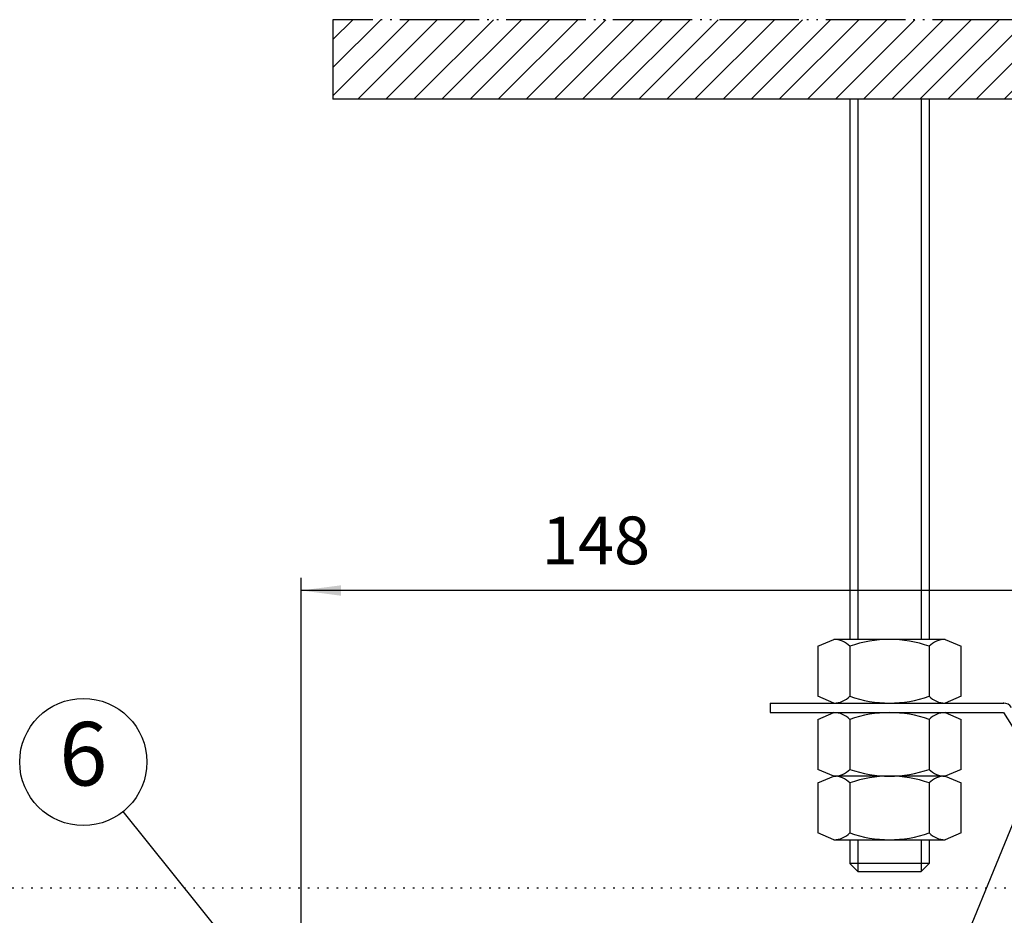
# Model space of a CAD drawing. Units: inches. Extents: x 481 to 821, y -542 to -214.
# Drawn here: x 631 to 693, y -414 to -358 of the extents above; entities that cross this region are included whole.
import ezdxf

# ---------------------------------------------------------------- set-up
doc = ezdxf.new("R2010")
doc.units = ezdxf.units.IN
doc.linetypes.add('DOTTED', pattern=[1, 0, -1])
doc.linetypes.add('PHANTOM', pattern=[13, 10, -1, 0, -1, 0, -1])
doc.layers.add('1', color=7, linetype='Continuous')
doc.styles.add('CONVERTER_11', font='txt.shx', dxfattribs={"width": 0.72})
doc.styles.add('CONVERTER_12', font='txt.shx', dxfattribs={"width": 0.9})
doc.dimstyles.new('ME10_DIM_18', dxfattribs={"dimtxt": 6, "dimasz": 5, "dimexe": 1.6, "dimexo": 1, "dimgap": 2, "dimtad": 1, "dimdec": 3, "dimzin": 12, "dimdsep": 46, "dimtxsty": 'CONVERTER_11', "dimsah": 1, "dimcen": 0.09, "dimclrd": 2, "dimclre": 2, "dimclrt": 2, "dimadec": 0, "dimazin": 0, "dimtfac": 1, "dimtdec": 4, "dimtmove": 0, "dimatfit": 3, "dimfxl": 1, "dimtolj": 1, "dimtzin": 0, "dimarcsym": 0})
doc.dimstyles.get("Standard").update_dxf_attribs({"dimtxt": 0.18, "dimasz": 0.18, "dimexe": 0.18, "dimexo": 0.0625, "dimgap": 0.09, "dimtad": 0, "dimtih": 1, "dimtoh": 1, "dimdec": 4, "dimzin": 0, "dimdsep": 46, "dimtxsty": 'Standard', "dimcen": 0.09, "dimadec": 0, "dimazin": 0, "dimtfac": 1, "dimtdec": 4, "dimtofl": 0, "dimtmove": 0, "dimatfit": 3, "dimfxl": 1, "dimtolj": 1, "dimtzin": 0, "dimarcsym": 0})

# ---------------------------------------------------------------- blocks, each defined once
blk = doc.blocks.new('*D157')
at = {"layer": '1', "color": 2, "linetype": 'Continuous'}
for p, q in [((1298.32, -830.42), (1298.32, -785.35)), ((1446.32, -830.42), (1446.32, -785.35)), ((1446.32, -786.95), (1298.32, -786.95))]:
    blk.add_line(p, q, dxfattribs=at)
at = {"layer": '1', "color": 2}
for points in [[(1303.32, -786.3), (1303.32, -787.61), (1298.32, -786.95)], [(1441.32, -787.61), (1441.32, -786.3), (1446.32, -786.95)]]:
    blk.add_solid(points, dxfattribs=at)
at = {"layer": '1', "color": 2, "insert": (1328.58, -785.52), "char_height": 6, "attachment_point": 7, "rotation": 0.0003, "line_spacing_factor": 0.60024, "style": 'CONVERTER_11'}
blk.add_mtext('148', dxfattribs=at)
blk = doc.blocks.new('_O__', base_point=(1013.7833, -1082.6184))
at = {"layer": '1', "linetype": 'Continuous'}
h = blk.add_hatch(dxfattribs=at)
h.set_pattern_fill('CUSTOM0', scale=2.5, angle=45, pattern_type=2)
h.set_pattern_definition([(45, (-418.3885, 418.3885), (-3.535534, 1e-15), [])])
h.paths.add_polyline_path([(1642.3178, -715.1184), (1302.3178, -715.1184), (1302.3178, -725.1184), (1642.3178, -725.1184)])
at = {"layer": '1', "color": 4, "linetype": 'PHANTOM'}
for p, q in [((1302.3178, -715.1184), (1302.3178, -725.1184)), ((1642.3178, -715.1184), (1302.3178, -715.1184))]:
    blk.add_line(p, q, dxfattribs=at)
at = {"layer": '1', "color": 7, "linetype": 'Continuous'}
for p, q in [((1642.3178, -725.1184), (1302.3178, -725.1184)), ((1367.3178, -725.1184), (1367.3178, -793.1184)), ((1377.3178, -725.1184), (1377.3178, -793.1184)), ((1363.3178, -793.9763), (1365.3178, -793.1184)), ((1379.3178, -793.1184), (1365.3178, -793.1184)), ((1379.3178, -793.1184), (1381.3178, -793.9763)), ((1363.3178, -793.9763), (1363.3178, -800.2605)), ((1381.3178, -800.2605), (1381.3178, -793.9763)), ((1357.3178, -801.1184), (1357.3178, -802.3184)), ((1357.3178, -801.1184), (1386.6538, -801.1184)), ((1365.3178, -801.1184), (1363.3178, -800.2605)), ((1381.3178, -800.2605), (1379.3178, -801.1184)), ((1357.3178, -802.3184), (1386.6538, -802.3184)), ((1363.3178, -803.1763), (1365.3178, -802.3184)), ((1379.3178, -802.3184), (1381.3178, -803.1763)), ((1386.6538, -802.3184), (1404.9014, -831.4184)), ((1363.3178, -803.1763), (1363.3178, -809.4605)), ((1381.3178, -809.4605), (1381.3178, -803.1763)), ((1365.3178, -810.3184), (1363.3178, -809.4605)), ((1381.3178, -809.4605), (1379.3178, -810.3184)), ((1363.3178, -811.1763), (1365.3178, -810.3184)), ((1363.3178, -811.1763), (1363.3178, -817.4605)), ((1379.3178, -810.3184), (1365.3178, -810.3184)), ((1379.3178, -810.3184), (1381.3178, -811.1763)), ((1381.3178, -817.4605), (1381.3178, -811.1763)), ((1365.3178, -818.3184), (1363.3178, -817.4605)), ((1365.3178, -818.3184), (1379.3178, -818.3184)), ((1367.3178, -818.3184), (1367.3178, -821.3184)), ((1377.3178, -818.3184), (1377.3178, -821.3184)), ((1381.3178, -817.4605), (1379.3178, -818.3184)), ((1367.3178, -821.3184), (1368.3178, -822.3184)), ((1368.3178, -822.3184), (1376.3178, -822.3184)), ((1376.3178, -822.3184), (1377.3178, -821.3184))]:
    blk.add_line(p, q, dxfattribs=at)
at = {"layer": '1', "color": 2, "linetype": 'Continuous'}
for p, q in [((1368.3178, -725.1184), (1368.3178, -793.1184)), ((1376.3178, -725.1184), (1376.3178, -793.1184)), ((1367.3178, -793.9763), (1367.3178, -800.2605)), ((1377.3178, -793.9763), (1377.3178, -800.2605)), ((1367.3178, -803.1763), (1367.3178, -809.4605)), ((1377.3178, -803.1763), (1377.3178, -809.4605)), ((1367.3178, -811.1763), (1367.3178, -817.4605)), ((1377.3178, -811.1763), (1377.3178, -817.4605)), ((1368.3178, -818.3184), (1368.3178, -822.3184)), ((1376.3178, -818.3184), (1376.3178, -822.3184)), ((1377.3178, -821.3184), (1367.3178, -821.3184))]:
    blk.add_line(p, q, dxfattribs=at)
at = {"layer": '1', "color": 1, "linetype": 'DOTTED'}
blk.add_xline((1652.6615, -824.3545), (1, 0), dxfattribs=at)
at = {"layer": '1', "color": 2, "linetype": 'Continuous'}
blk.add_circle((1270.907, -808.5333), 8, dxfattribs=at)
for centre, radius, start, end in [((1365.3178, -795.8787), 2.7603, 43.567898, 90), ((1372.3178, -808.1184), 15, 70.528779, 109.471221), ((1379.3178, -795.8787), 2.7603, 90, 136.432102), ((1365.3178, -798.3581), 2.7603, -90, -43.567898), ((1372.3178, -786.1184), 15, -109.471221, -70.528779), ((1379.3178, -798.3581), 2.7603, -136.432102, -90), ((1365.3178, -805.0787), 2.7603, 43.567898, 90), ((1372.3178, -817.3184), 15, 70.528779, 109.471221), ((1379.3178, -805.0787), 2.7603, 90, 136.432102), ((1365.3178, -807.5581), 2.7603, -90, -43.567898), ((1372.3178, -795.3184), 15, -109.471221, -70.528779), ((1379.3178, -807.5581), 2.7603, -136.432102, -90), ((1365.3178, -813.0787), 2.7603, 43.567898, 90), ((1372.3178, -825.3184), 15, 70.528779, 109.471221), ((1379.3178, -813.0787), 2.7603, 90, 136.432102), ((1365.3178, -815.5581), 2.7603, -90, -43.567898), ((1372.3178, -803.3184), 15, -109.471221, -70.528779), ((1379.3178, -815.5581), 2.7603, -136.432102, -90)]:
    blk.add_arc(centre, radius, start, end, dxfattribs=at)
at = {"layer": '1', "color": 7, "linetype": 'Continuous'}
blk.add_arc((1386.6538, -802.3184), 1.2, 32.090291, 90, dxfattribs=at)
at = {"layer": '1', "color": 7}
blk.add_point((1386.6538, -801.1184), dxfattribs=at)
blk.add_point((1386.6538, -801.1184), dxfattribs=at)
at = {"layer": '1', "color": 2, "insert": (1270.907, -808.5333), "char_height": 8, "attachment_point": 5, "style": 'CONVERTER_12'}
blk.add_mtext('6', dxfattribs=at)
at = {"layer": '1'}
dim = blk.add_linear_dim(base=(1298.3178, -786.9533), p1=(1446.3178, -831.4184), p2=(1298.3178, -831.4184), text='148', dimstyle='ME10_DIM_18', dxfattribs=at)
dim.commit()
dim.dimension.update_dxf_attribs({"geometry": '*D157', "text_midpoint": (1333.8942, -782.5158), "text_rotation": 0.000139})
at = {"layer": '1', "color": 2, "linetype": 'Continuous', "has_arrowhead": 0}
for points in [[(1377.5025, -841.5336), (1411.3348, -758.88)], [(1308.9348, -855.9184), (1275.9264, -814.7627)]]:
    blk.add_leader(points, dimstyle='Standard', dxfattribs=at)

msp = doc.modelspace()

# ---------------------------------------------------------------- block references
at = {"layer": '1', "xscale": 0.5, "yscale": 0.5, "zscale": 0.5}
msp.add_blockref('_O__', (506.892, -541.309), dxfattribs=at)

doc.saveas('drawing.dxf')
